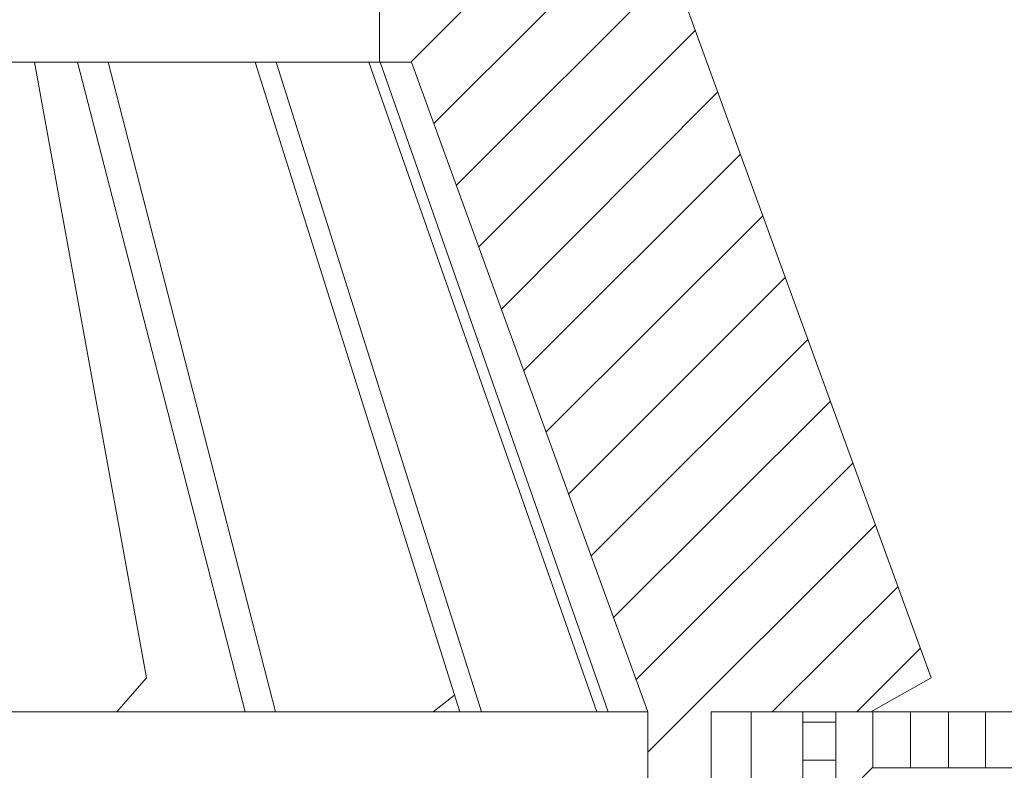
# Model space of a CAD drawing. Units: millimetres. Extents: x -68 to 68, y -81 to 81.
# Drawn here: x 14 to 34, y 35 to 50 of the extents above; entities that cross this region are included whole.
import ezdxf

# ---------------------------------------------------------------- set-up
doc = ezdxf.new("R2010")
doc.units = ezdxf.units.MM
doc.header["$MEASUREMENT"] = 0
doc.layers.add('LC-010-002-___-0', color=7, linetype='Continuous')

msp = doc.modelspace()

# ---------------------------------------------------------------- linework, layer by layer
at = {"layer": 'LC-010-002-___-0', "lineweight": 0}
for points in [[(32.467, 36.8025), (32.467, 36.8025), (23.7459, 60.7389), (23.7459, 60.7389)], [(21.359, 49.2041), (21.359, 49.2041), (21.359, 50.9643), (21.359, 50.9643)], [(16.665, 36.8025), (16.665, 36.8025), (14.4114, 49.2041), (14.4114, 49.2041)], [(18.6519, 36.1224), (18.6519, 36.1224), (15.2782, 49.2041), (15.2782, 49.2041)], [(19.2654, 36.1224), (19.2654, 36.1224), (15.8916, 49.2041), (15.8916, 49.2041)], [(22.9725, 36.1224), (22.9725, 36.1224), (18.852, 49.2041), (18.852, 49.2041)], [(23.4125, 36.1224), (23.4125, 36.1224), (19.2787, 49.2041), (19.2787, 49.2041)], [(25.7328, 36.1224), (25.7328, 36.1224), (21.1456, 49.2041), (21.1456, 49.2041)], [(21.999, 49.2041), (21.999, 49.2041), (21.359, 49.2041), (21.359, 49.2041)], [(25.9595, 36.1224), (25.9595, 36.1224), (21.3723, 49.2041), (21.3723, 49.2041)], [(26.7596, 36.1224), (26.7596, 36.1224), (21.999, 49.2041), (21.999, 49.2041)], [(16.0649, 36.1224), (16.0649, 36.1224), (16.665, 36.8025), (16.665, 36.8025)], [(31.2535, 36.1224), (31.2535, 36.1224), (32.467, 36.8025), (32.467, 36.8025)], [(22.4391, 36.1224), (22.4391, 36.1224), (22.8658, 36.4558), (22.8658, 36.4558)], [(18.892, 36.1224), (18.892, 36.1224), (19.012, 36.1224), (19.012, 36.1224)], [(23.1458, 36.1224), (23.1458, 36.1224), (23.2392, 36.1224), (23.2392, 36.1224)], [(25.8262, 36.1224), (25.8262, 36.1224), (25.8795, 36.1224), (25.8795, 36.1224)], [(26.7596, 36.1224), (26.7596, 36.1224), (26.7596, 33.2021), (26.7596, 33.2021)], [(26.7596, 36.1224), (26.7596, 36.1224), (26.7596, 36.1224), (26.7596, 36.1224)], [(31.2535, 36.1224), (31.2535, 36.1224), (28.0398, 36.1224), (28.0398, 36.1224)], [(28.0398, 36.1224), (28.0398, 36.1224), (28.0398, 25.9078), (28.0398, 25.9078)], [(28.8399, 29.8016), (28.8399, 29.8016), (28.8399, 36.1224), (28.8399, 36.1224)], [(29.88, 36.1224), (29.88, 36.1224), (29.88, 29.8016), (29.88, 29.8016)], [(59.3637, 36.1224), (59.3637, 36.1224), (29.88, 36.1224), (29.88, 36.1224)], [(31.2802, 34.989), (31.2802, 34.989), (30.8935, 34.6022), (30.8935, 34.6022)], [(31.2802, 34.989), (31.2802, 34.989), (59.8304, 34.989), (59.8304, 34.989)]]:
    msp.add_open_spline(points, degree=3, dxfattribs=at)
at = {"layer": 'LC-010-002-___-0', "lineweight": 15}
for points in [[(21.9857, 49.2041), (21.9857, 49.2041), (26.3596, 53.578), (26.3596, 53.578)], [(22.4524, 47.964), (22.4524, 47.964), (26.813, 52.3245), (26.813, 52.3245)], [(22.9058, 46.7238), (22.9058, 46.7238), (27.2663, 51.0843), (27.2663, 51.0843)], [(23.3592, 45.4836), (23.3592, 45.4836), (27.7198, 49.8442), (27.7198, 49.8442)], [(23.8126, 44.2301), (23.8126, 44.2301), (28.1731, 48.604), (28.1731, 48.604)], [(24.266, 42.99), (24.266, 42.99), (28.6265, 47.3505), (28.6265, 47.3505)], [(24.706, 41.7498), (24.706, 41.7498), (29.0799, 46.1104), (29.0799, 46.1104)], [(25.1595, 40.4963), (25.1595, 40.4963), (29.5333, 44.8702), (29.5333, 44.8702)], [(25.6128, 39.2562), (25.6128, 39.2562), (29.9867, 43.6167), (29.9867, 43.6167)], [(26.0662, 38.016), (26.0662, 38.016), (30.4401, 42.3766), (30.4401, 42.3766)], [(26.5196, 36.7625), (26.5196, 36.7625), (30.8935, 41.1364), (30.8935, 41.1364)], [(26.7596, 35.309), (26.7596, 35.309), (31.3469, 39.8829), (31.3469, 39.8829)], [(29.2666, 36.1225), (29.2666, 36.1225), (31.8003, 38.6428), (31.8003, 38.6428)], [(30.9735, 36.1225), (30.9735, 36.1225), (32.2536, 37.4026), (32.2536, 37.4026)], [(30.5468, 32.8821), (30.5468, 32.8821), (30.5468, 36.1225), (30.5468, 36.1225)], [(31.2935, 34.989), (31.2935, 34.989), (31.2935, 36.1225), (31.2935, 36.1225)], [(32.0536, 34.989), (32.0536, 34.989), (32.0536, 36.1225), (32.0536, 36.1225)], [(32.8137, 34.989), (32.8137, 34.989), (32.8137, 36.1225), (32.8137, 36.1225)], [(33.5605, 34.989), (33.5605, 34.989), (33.5605, 36.1225), (33.5605, 36.1225)], [(29.88, 35.9091), (29.88, 35.9091), (30.5468, 35.9091), (30.5468, 35.9091)], [(29.88, 35.149), (29.88, 35.149), (30.5468, 35.149), (30.5468, 35.149)]]:
    msp.add_open_spline(points, degree=3, dxfattribs=at)
at = {"layer": 'LC-010-002-___-0', "lineweight": 0}
for points, knots in [([(21.359, 49.2041), (21.359, 49.2041), (21.2789, 49.2041), (21.2789, 49.2041), (21.2789, 49.2041), (21.2789, 49.2041), (21.0789, 49.2041), (21.0789, 49.2041), (21.0789, 49.2041), (21.0789, 49.2041), (20.7322, 49.2041), (20.7322, 49.2041), (20.7322, 49.2041), (20.7322, 49.2041), (20.2655, 49.2041), (20.2655, 49.2041), (20.2655, 49.2041), (20.2655, 49.2041), (19.6521, 49.2041), (19.6521, 49.2041), (19.6521, 49.2041), (19.6521, 49.2041), (18.9187, 49.2041), (18.9187, 49.2041), (18.9187, 49.2041), (18.9187, 49.2041), (18.0652, 49.2041), (18.0652, 49.2041), (18.0652, 49.2041), (18.0652, 49.2041), (17.0917, 49.2041), (17.0917, 49.2041), (17.0917, 49.2041), (17.0917, 49.2041), (16.0116, 49.2041), (16.0116, 49.2041), (16.0116, 49.2041), (16.0116, 49.2041), (14.8248, 49.2041), (14.8248, 49.2041), (14.8248, 49.2041), (14.8248, 49.2041), (13.5446, 49.2041), (13.5446, 49.2041), (13.5446, 49.2041), (13.5446, 49.2041), (12.1845, 49.2041), (12.1845, 49.2041), (12.1845, 49.2041), (12.1845, 49.2041), (10.7309, 49.2041), (10.7309, 49.2041), (10.7309, 49.2041), (10.7309, 49.2041), (9.2241, 49.2041), (9.2241, 49.2041), (9.2241, 49.2041), (9.2241, 49.2041), (7.6372, 49.2041), (7.6372, 49.2041), (7.6372, 49.2041), (7.6372, 49.2041), (6.0237, 49.2041), (6.0237, 49.2041), (6.0237, 49.2041), (6.0237, 49.2041), (4.3568, 49.2041), (4.3568, 49.2041), (4.3568, 49.2041), (4.3568, 49.2041), (2.6766, 49.2041), (2.6766, 49.2041), (2.6766, 49.2041), (2.6766, 49.2041), (0.9697, 49.2041), (0.9697, 49.2041), (0.9697, 49.2041), (0.9697, 49.2041), (-0.7505, 49.2041), (-0.7505, 49.2041), (-0.7505, 49.2041), (-0.7505, 49.2041), (-2.444, 49.2041), (-2.444, 49.2041), (-2.444, 49.2041), (-2.444, 49.2041), (-4.1376, 49.2041), (-4.1376, 49.2041), (-4.1376, 49.2041), (-4.1376, 49.2041), (-5.8044, 49.2041), (-5.8044, 49.2041), (-5.8044, 49.2041), (-5.8044, 49.2041), (-7.418, 49.2041), (-7.418, 49.2041), (-7.418, 49.2041), (-7.418, 49.2041), (-8.9915, 49.2041), (-8.9915, 49.2041), (-8.9915, 49.2041), (-8.9915, 49.2041), (-10.5117, 49.2041), (-10.5117, 49.2041), (-10.5117, 49.2041), (-10.5117, 49.2041), (-11.9519, 49.2041), (-11.9519, 49.2041), (-11.9519, 49.2041), (-11.9519, 49.2041), (-13.3254, 49.2041), (-13.3254, 49.2041), (-13.3254, 49.2041), (-13.3254, 49.2041), (-14.6056, 49.2041), (-14.6056, 49.2041), (-14.6056, 49.2041), (-14.6056, 49.2041), (-15.7924, 49.2041), (-15.7924, 49.2041), (-15.7924, 49.2041), (-15.7924, 49.2041), (-16.8725, 49.2041), (-16.8725, 49.2041), (-16.8725, 49.2041), (-16.8725, 49.2041), (-17.846, 49.2041), (-17.846, 49.2041), (-17.846, 49.2041), (-17.846, 49.2041), (-18.6994, 49.2041), (-18.6994, 49.2041), (-18.6994, 49.2041), (-18.6994, 49.2041), (-19.4328, 49.2041), (-19.4328, 49.2041), (-19.4328, 49.2041), (-19.4328, 49.2041), (-20.0329, 49.2041), (-20.0329, 49.2041), (-20.0329, 49.2041), (-20.0329, 49.2041), (-20.513, 49.2041), (-20.513, 49.2041), (-20.513, 49.2041), (-20.513, 49.2041), (-20.8597, 49.2041), (-20.8597, 49.2041), (-20.8597, 49.2041), (-20.8597, 49.2041), (-21.0597, 49.2041), (-21.0597, 49.2041), (-21.0597, 49.2041), (-21.0597, 49.2041), (-21.1264, 49.2041), (-21.1264, 49.2041)], [0, 0, 0, 0, 0.025641, 0.025641, 0.025641, 0.025641, 0.0512821, 0.0512821, 0.0512821, 0.0512821, 0.0769231, 0.0769231, 0.0769231, 0.0769231, 0.1025641, 0.1025641, 0.1025641, 0.1025641, 0.1282051, 0.1282051, 0.1282051, 0.1282051, 0.1538462, 0.1538462, 0.1538462, 0.1538462, 0.1794872, 0.1794872, 0.1794872, 0.1794872, 0.2051282, 0.2051282, 0.2051282, 0.2051282, 0.2307692, 0.2307692, 0.2307692, 0.2307692, 0.2564103, 0.2564103, 0.2564103, 0.2564103, 0.2820513, 0.2820513, 0.2820513, 0.2820513, 0.3076923, 0.3076923, 0.3076923, 0.3076923, 0.3333333, 0.3333333, 0.3333333, 0.3333333, 0.3589744, 0.3589744, 0.3589744, 0.3589744, 0.3846154, 0.3846154, 0.3846154, 0.3846154, 0.4102564, 0.4102564, 0.4102564, 0.4102564, 0.4358974, 0.4358974, 0.4358974, 0.4358974, 0.4615385, 0.4615385, 0.4615385, 0.4615385, 0.4871795, 0.4871795, 0.4871795, 0.4871795, 0.5128205, 0.5128205, 0.5128205, 0.5128205, 0.5384615, 0.5384615, 0.5384615, 0.5384615, 0.5641026, 0.5641026, 0.5641026, 0.5641026, 0.5897436, 0.5897436, 0.5897436, 0.5897436, 0.6153846, 0.6153846, 0.6153846, 0.6153846, 0.6410256, 0.6410256, 0.6410256, 0.6410256, 0.6666667, 0.6666667, 0.6666667, 0.6666667, 0.6923077, 0.6923077, 0.6923077, 0.6923077, 0.7179487, 0.7179487, 0.7179487, 0.7179487, 0.7435897, 0.7435897, 0.7435897, 0.7435897, 0.7692308, 0.7692308, 0.7692308, 0.7692308, 0.7948718, 0.7948718, 0.7948718, 0.7948718, 0.8205128, 0.8205128, 0.8205128, 0.8205128, 0.8461538, 0.8461538, 0.8461538, 0.8461538, 0.8717949, 0.8717949, 0.8717949, 0.8717949, 0.8974359, 0.8974359, 0.8974359, 0.8974359, 0.9230769, 0.9230769, 0.9230769, 0.9230769, 0.9487179, 0.9487179, 0.9487179, 0.9487179, 0.974359, 0.974359, 0.974359, 0.974359, 1, 1, 1, 1]), ([(13.5046, 36.1224), (13.5046, 36.1224), (14.2381, 36.1224), (14.2381, 36.1224), (14.2381, 36.1224), (14.2381, 36.1224), (14.9582, 36.1224), (14.9582, 36.1224), (14.9582, 36.1224), (14.9582, 36.1224), (15.6516, 36.1224), (15.6516, 36.1224), (15.6516, 36.1224), (15.6516, 36.1224), (16.3317, 36.1224), (16.3317, 36.1224), (16.3317, 36.1224), (16.3317, 36.1224), (16.9984, 36.1224), (16.9984, 36.1224), (16.9984, 36.1224), (16.9984, 36.1224), (17.6518, 36.1224), (17.6518, 36.1224), (17.6518, 36.1224), (17.6518, 36.1224), (18.2786, 36.1224), (18.2786, 36.1224), (18.2786, 36.1224), (18.2786, 36.1224), (18.892, 36.1224), (18.892, 36.1224)], [0, 0, 0, 0, 0.125, 0.125, 0.125, 0.125, 0.25, 0.25, 0.25, 0.25, 0.375, 0.375, 0.375, 0.375, 0.5, 0.5, 0.5, 0.5, 0.625, 0.625, 0.625, 0.625, 0.75, 0.75, 0.75, 0.75, 0.875, 0.875, 0.875, 0.875, 1, 1, 1, 1]), ([(15.3715, 36.1224), (15.3715, 36.1224), (16.1316, 36.1224), (16.1316, 36.1224), (16.1316, 36.1224), (16.1316, 36.1224), (17.7718, 36.1224), (17.7718, 36.1224), (17.7718, 36.1224), (17.7718, 36.1224), (18.6519, 36.1224), (18.6519, 36.1224)], [0, 0, 0, 0, 0.3333333, 0.3333333, 0.3333333, 0.3333333, 0.6666667, 0.6666667, 0.6666667, 0.6666667, 1, 1, 1, 1]), ([(19.012, 36.1224), (19.012, 36.1224), (19.5987, 36.1224), (19.5987, 36.1224), (19.5987, 36.1224), (19.5987, 36.1224), (20.1721, 36.1224), (20.1721, 36.1224), (20.1721, 36.1224), (20.1721, 36.1224), (20.7189, 36.1224), (20.7189, 36.1224), (20.7189, 36.1224), (20.7189, 36.1224), (21.2523, 36.1224), (21.2523, 36.1224), (21.2523, 36.1224), (21.2523, 36.1224), (21.759, 36.1224), (21.759, 36.1224), (21.759, 36.1224), (21.759, 36.1224), (22.239, 36.1224), (22.239, 36.1224), (22.239, 36.1224), (22.239, 36.1224), (22.7058, 36.1224), (22.7058, 36.1224), (22.7058, 36.1224), (22.7058, 36.1224), (23.1458, 36.1224), (23.1458, 36.1224)], [0, 0, 0, 0, 0.125, 0.125, 0.125, 0.125, 0.25, 0.25, 0.25, 0.25, 0.375, 0.375, 0.375, 0.375, 0.5, 0.5, 0.5, 0.5, 0.625, 0.625, 0.625, 0.625, 0.75, 0.75, 0.75, 0.75, 0.875, 0.875, 0.875, 0.875, 1, 1, 1, 1]), ([(21.4656, 36.1224), (21.4656, 36.1224), (22.1857, 36.1224), (22.1857, 36.1224), (22.1857, 36.1224), (22.1857, 36.1224), (22.9725, 36.1224), (22.9725, 36.1224)], [0, 0, 0, 0, 0.5, 0.5, 0.5, 0.5, 1, 1, 1, 1]), ([(23.2392, 36.1224), (23.2392, 36.1224), (23.6392, 36.1224), (23.6392, 36.1224), (23.6392, 36.1224), (23.6392, 36.1224), (24.0259, 36.1224), (24.0259, 36.1224), (24.0259, 36.1224), (24.0259, 36.1224), (24.3993, 36.1224), (24.3993, 36.1224), (24.3993, 36.1224), (24.3993, 36.1224), (24.7327, 36.1224), (24.7327, 36.1224), (24.7327, 36.1224), (24.7327, 36.1224), (25.0394, 36.1224), (25.0394, 36.1224), (25.0394, 36.1224), (25.0394, 36.1224), (25.3328, 36.1224), (25.3328, 36.1224), (25.3328, 36.1224), (25.3328, 36.1224), (25.5995, 36.1224), (25.5995, 36.1224), (25.5995, 36.1224), (25.5995, 36.1224), (25.8262, 36.1224), (25.8262, 36.1224)], [0, 0, 0, 0, 0.125, 0.125, 0.125, 0.125, 0.25, 0.25, 0.25, 0.25, 0.375, 0.375, 0.375, 0.375, 0.5, 0.5, 0.5, 0.5, 0.625, 0.625, 0.625, 0.625, 0.75, 0.75, 0.75, 0.75, 0.875, 0.875, 0.875, 0.875, 1, 1, 1, 1]), ([(25.8795, 36.1224), (25.8795, 36.1224), (26.0795, 36.1224), (26.0795, 36.1224), (26.0795, 36.1224), (26.0795, 36.1224), (26.2529, 36.1224), (26.2529, 36.1224), (26.2529, 36.1224), (26.2529, 36.1224), (26.4129, 36.1224), (26.4129, 36.1224), (26.4129, 36.1224), (26.4129, 36.1224), (26.5329, 36.1224), (26.5329, 36.1224), (26.5329, 36.1224), (26.5329, 36.1224), (26.6263, 36.1224), (26.6263, 36.1224), (26.6263, 36.1224), (26.6263, 36.1224), (26.7063, 36.1224), (26.7063, 36.1224), (26.7063, 36.1224), (26.7063, 36.1224), (26.7463, 36.1224), (26.7463, 36.1224), (26.7463, 36.1224), (26.7463, 36.1224), (26.7596, 36.1224), (26.7596, 36.1224)], [0, 0, 0, 0, 0.125, 0.125, 0.125, 0.125, 0.25, 0.25, 0.25, 0.25, 0.375, 0.375, 0.375, 0.375, 0.5, 0.5, 0.5, 0.5, 0.625, 0.625, 0.625, 0.625, 0.75, 0.75, 0.75, 0.75, 0.875, 0.875, 0.875, 0.875, 1, 1, 1, 1])]:
    msp.add_open_spline(points, degree=3, knots=knots, dxfattribs=at)

doc.saveas('drawing.dxf')
